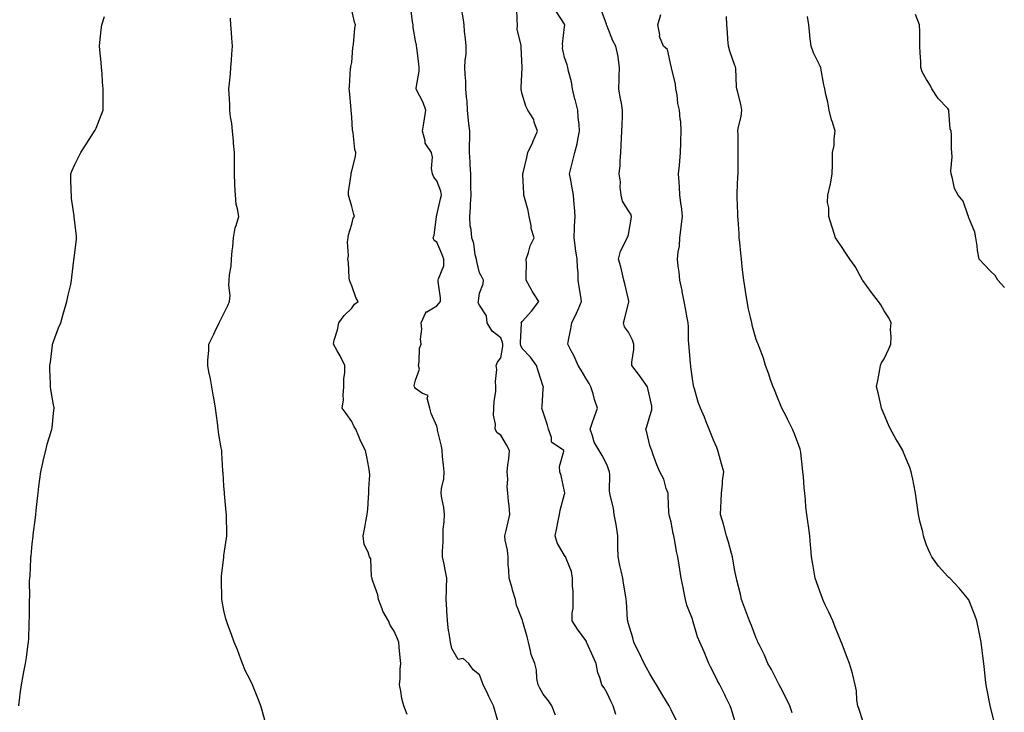
# Model space of a CAD drawing. Units: inches. Extents: x 1037123 to 1039763, y 7369178 to 7371818.
# Drawn here: x 1038862 to 1039325, y 7369439 to 7369764 of the extents above; entities that cross this region are included whole.
import ezdxf

# ---------------------------------------------------------------- set-up
doc = ezdxf.new("R2010")
doc.units = ezdxf.units.IN
doc.header["$MEASUREMENT"] = 0
doc.layers.add('Contour_10377369', color=7, linetype='Continuous', true_color=0x7d3efa)

msp = doc.modelspace()

# ---------------------------------------------------------------- linework, layer by layer
at = {"layer": 'Contour_10377369'}
for points in [[(1039087.29, 7369432.68, 3222), (1039085.51, 7369439.37, 3222), (1039084.63, 7369441.92, 3222), (1039082.44, 7369446.32, 3222), (1039081.45, 7369448.51, 3222), (1039079.87, 7369451.92, 3222), (1039079.34, 7369453.21, 3222), (1039078.05, 7369456.61, 3222), (1039075.08, 7369458.95, 3222), (1039073.01, 7369461.92, 3222), (1039070.41, 7369464.28, 3222), (1039068.05, 7369463.75, 3222), (1039065.04, 7369468.91, 3222), (1039064.46, 7369471.92, 3222), (1039063.83, 7369476.14, 3222), (1039063.56, 7369477.42, 3222), (1039062.99, 7369481.92, 3222), (1039062.74, 7369486.61, 3222), (1039062.66, 7369487.31, 3222), (1039062.39, 7369491.92, 3222), (1039062.54, 7369496.42, 3222), (1039062.6, 7369497.36, 3222), (1039062.76, 7369501.92, 3222), (1039062, 7369505.86, 3222), (1039061.45, 7369508.52, 3222), (1039060.78, 7369511.92, 3222), (1039060.78, 7369514.66, 3222), (1039060.94, 7369519.04, 3222), (1039060.94, 7369521.92, 3222), (1039061.08, 7369524.94, 3222), (1039061.51, 7369528.47, 3222), (1039061.62, 7369531.92, 3222), (1039061.27, 7369535.15, 3222), (1039060.35, 7369539.62, 3222), (1039060.06, 7369541.92, 3222), (1039060.26, 7369544.13, 3222), (1039061.29, 7369548.68, 3222), (1039061.51, 7369551.92, 3222), (1039061.23, 7369555.11, 3222), (1039060.76, 7369559.21, 3222), (1039060.51, 7369561.92, 3222), (1039060.18, 7369564.04, 3222), (1039058.4, 7369571.56, 3222), (1039058.34, 7369571.92, 3222), (1039058.34, 7369572.21, 3222), (1039058.05, 7369573.37, 3222), (1039055.41, 7369579.28, 3222), (1039054.73, 7369581.92, 3222), (1039053.48, 7369586.49, 3222), (1039053.91, 7369587.78, 3222), (1039051.25, 7369588.72, 3222), (1039048.05, 7369591.15, 3222), (1039047.64, 7369591.51, 3222), (1039047.5, 7369591.92, 3222), (1039047.44, 7369592.53, 3222), (1039048.05, 7369595.02, 3222), (1039049.85, 7369600.13, 3222), (1039049.38, 7369601.92, 3222), (1039049.79, 7369603.67, 3222), (1039049.87, 7369610.11, 3222), (1039050.65, 7369611.92, 3222), (1039050.32, 7369614.19, 3222), (1039051.02, 7369618.95, 3222), (1039050.76, 7369621.92, 3222), (1039052.89, 7369626.76, 3222), (1039052.87, 7369627.1, 3222), (1039053.28, 7369627.15, 3222), (1039058.05, 7369629.91, 3222), (1039058.97, 7369630.99, 3222), (1039059.71, 7369631.92, 3222), (1039059.81, 7369633.69, 3222), (1039058.66, 7369641.31, 3222), (1039058.71, 7369641.92, 3222), (1039058.75, 7369642.63, 3222), (1039061.31, 7369648.66, 3222), (1039061.39, 7369651.92, 3222), (1039060.43, 7369654.29, 3222), (1039058.05, 7369659.78, 3222), (1039056.74, 7369660.62, 3222), (1039056.25, 7369661.92, 3222), (1039056.8, 7369663.16, 3222), (1039057.82, 7369671.69, 3222), (1039057.89, 7369671.92, 3222), (1039057.87, 7369672.11, 3222), (1039058.05, 7369672.59, 3222), (1039059.83, 7369680.15, 3222), (1039060.22, 7369681.92, 3222), (1039059.89, 7369683.76, 3222), (1039058.05, 7369688.67, 3222), (1039056.57, 7369690.43, 3222), (1039055.94, 7369691.92, 3222), (1039055.59, 7369694.38, 3222), (1039055.96, 7369699.83, 3222), (1039055.47, 7369701.92, 3222), (1039052.56, 7369706.43, 3222), (1039052.54, 7369707.42, 3222), (1039051.25, 7369711.92, 3222), (1039051.88, 7369715.74, 3222), (1039052.21, 7369717.76, 3222), (1039052.87, 7369721.92, 3222), (1039051.55, 7369725.43, 3222), (1039048.5, 7369731.47, 3222), (1039048.3, 7369731.92, 3222), (1039048.3, 7369732.16, 3222), (1039049.79, 7369740.18, 3222), (1039049.79, 7369741.92, 3222), (1039049.53, 7369743.41, 3222), (1039048.66, 7369751.32, 3222), (1039048.56, 7369751.92, 3222), (1039048.48, 7369752.34, 3222), (1039048.05, 7369754.37, 3222), (1039046.9, 7369760.77, 3222), (1039046.86, 7369761.92, 3222), (1039046.62, 7369763.34, 3222), (1039045.88, 7369769.74, 3222)], [(1039113.77, 7369437.65, 3221), (1039112, 7369441.92, 3221), (1039110.41, 7369444.28, 3221), (1039108.05, 7369447.53, 3221), (1039106.43, 7369450.31, 3221), (1039105.63, 7369451.92, 3221), (1039105.08, 7369454.89, 3221), (1039104.91, 7369458.77, 3221), (1039104.07, 7369461.92, 3221), (1039102.29, 7369466.16, 3221), (1039102.09, 7369467.87, 3221), (1039101.02, 7369471.92, 3221), (1039100.51, 7369474.37, 3221), (1039098.46, 7369481.51, 3221), (1039098.3, 7369482.16, 3221), (1039098.05, 7369482.6, 3221), (1039095.47, 7369489.34, 3221), (1039094.96, 7369491.92, 3221), (1039093.64, 7369496.34, 3221), (1039093.36, 7369497.23, 3221), (1039091.96, 7369501.92, 3221), (1039091.88, 7369505.75, 3221), (1039091.59, 7369508.38, 3221), (1039091.51, 7369511.92, 3221), (1039091.25, 7369515.12, 3221), (1039090.18, 7369519.8, 3221), (1039089.94, 7369521.92, 3221), (1039090.55, 7369524.41, 3221), (1039091.51, 7369528.46, 3221), (1039092.35, 7369531.92, 3221), (1039092.05, 7369535.92, 3221), (1039091.76, 7369538.21, 3221), (1039091.45, 7369541.92, 3221), (1039091.04, 7369544.92, 3221), (1039091.41, 7369548.55, 3221), (1039091.12, 7369551.92, 3221), (1039091.37, 7369555.24, 3221), (1039091.88, 7369558.1, 3221), (1039092.09, 7369561.92, 3221), (1039090.76, 7369564.63, 3221), (1039088.05, 7369569.14, 3221), (1039086.41, 7369570.29, 3221), (1039085.43, 7369571.92, 3221), (1039085.63, 7369574.33, 3221), (1039084.71, 7369578.59, 3221), (1039084.87, 7369581.92, 3221), (1039084.91, 7369585.07, 3221), (1039085.78, 7369589.66, 3221), (1039085.82, 7369591.92, 3221), (1039085.57, 7369594.39, 3221), (1039086.17, 7369600.05, 3221), (1039085.9, 7369601.92, 3221), (1039086.51, 7369603.46, 3221), (1039088.05, 7369605.47, 3221), (1039089.1, 7369610.86, 3221), (1039089.03, 7369611.92, 3221), (1039088.91, 7369612.77, 3221), (1039088.05, 7369614.86, 3221), (1039084.09, 7369617.95, 3221), (1039081.7, 7369621.92, 3221), (1039081.31, 7369625.18, 3221), (1039078.05, 7369630.26, 3221), (1039077.5, 7369631.37, 3221), (1039077.56, 7369631.92, 3221), (1039077.62, 7369632.34, 3221), (1039078.05, 7369635.81, 3221), (1039079.77, 7369640.21, 3221), (1039079.94, 7369641.92, 3221), (1039079.34, 7369643.21, 3221), (1039078.05, 7369645.38, 3221), (1039076.88, 7369650.76, 3221), (1039076.6, 7369651.92, 3221), (1039076.12, 7369653.85, 3221), (1039075.35, 7369659.21, 3221), (1039074.42, 7369661.92, 3221), (1039074.22, 7369665.75, 3221), (1039073.69, 7369667.57, 3221), (1039073.56, 7369671.92, 3221), (1039073.85, 7369676.12, 3221), (1039073.83, 7369677.71, 3221), (1039074.09, 7369681.92, 3221), (1039074.05, 7369685.92, 3221), (1039074.07, 7369687.94, 3221), (1039074.03, 7369691.92, 3221), (1039073.73, 7369696.23, 3221), (1039073.66, 7369697.52, 3221), (1039073.36, 7369701.92, 3221), (1039073.38, 7369706.59, 3221), (1039073.5, 7369707.38, 3221), (1039073.54, 7369711.92, 3221), (1039072.93, 7369716.81, 3221), (1039072.95, 7369717.02, 3221), (1039072.5, 7369721.92, 3221), (1039072.21, 7369726.07, 3221), (1039072, 7369727.98, 3221), (1039071.68, 7369731.92, 3221), (1039071.6, 7369735.47, 3221), (1039071.29, 7369738.68, 3221), (1039071.21, 7369741.92, 3221), (1039071.27, 7369745.15, 3221), (1039071.76, 7369748.21, 3221), (1039071.82, 7369751.92, 3221), (1039071.57, 7369755.44, 3221), (1039071.1, 7369758.87, 3221), (1039070.86, 7369761.92, 3221), (1039070.49, 7369764.36, 3221), (1039069.48, 7369770.5, 3221)], [(1038861.68, 7369441.92, 3225), (1038862.19, 7369446.07, 3225), (1038862.41, 7369447.56, 3225), (1038862.93, 7369451.92, 3225), (1038863.77, 7369456.2, 3225), (1038864.14, 7369458.01, 3225), (1038864.94, 7369461.92, 3225), (1038865.35, 7369464.62, 3225), (1038865.98, 7369469.84, 3225), (1038866.27, 7369471.92, 3225), (1038866.43, 7369473.54, 3225), (1038866.55, 7369480.42, 3225), (1038866.66, 7369481.92, 3225), (1038866.72, 7369483.24, 3225), (1038866.7, 7369490.57, 3225), (1038866.78, 7369491.92, 3225), (1038866.86, 7369493.12, 3225), (1038866.8, 7369500.67, 3225), (1038866.88, 7369501.92, 3225), (1038866.98, 7369503, 3225), (1038867.39, 7369511.26, 3225), (1038867.44, 7369511.92, 3225), (1038867.5, 7369512.46, 3225), (1038868.05, 7369518.17, 3225), (1038868.4, 7369521.57, 3225), (1038868.42, 7369521.92, 3225), (1038868.48, 7369522.35, 3225), (1038869.5, 7369530.47, 3225), (1038869.69, 7369531.92, 3225), (1038869.91, 7369533.78, 3225), (1038870.49, 7369539.48, 3225), (1038870.76, 7369541.92, 3225), (1038871.17, 7369545.05, 3225), (1038871.53, 7369548.44, 3225), (1038872.05, 7369551.92, 3225), (1038873.13, 7369556.83, 3225), (1038873.21, 7369557.08, 3225), (1038874.38, 7369561.92, 3225), (1038875.1, 7369564.86, 3225), (1038876.96, 7369570.84, 3225), (1038877.25, 7369571.92, 3225), (1038877.33, 7369572.65, 3225), (1038878.05, 7369579.42, 3225), (1038878.26, 7369581.7, 3225), (1038878.3, 7369581.92, 3225), (1038878.26, 7369582.13, 3225), (1038878.05, 7369583.42, 3225), (1038876.8, 7369590.67, 3225), (1038876.68, 7369591.92, 3225), (1038876.68, 7369593.29, 3225), (1038876.29, 7369600.16, 3225), (1038876.31, 7369601.92, 3225), (1038876.57, 7369603.4, 3225), (1038877.54, 7369611.42, 3225), (1038877.62, 7369611.92, 3225), (1038877.74, 7369612.23, 3225), (1038878.05, 7369613.21, 3225), (1038880.43, 7369619.54, 3225), (1038881.41, 7369621.92, 3225), (1038882.74, 7369626.6, 3225), (1038882.87, 7369627.1, 3225), (1038884.26, 7369631.92, 3225), (1038884.96, 7369635.01, 3225), (1038886.08, 7369639.94, 3225), (1038886.51, 7369641.92, 3225), (1038886.64, 7369643.32, 3225), (1038887.52, 7369651.4, 3225), (1038887.58, 7369651.92, 3225), (1038887.66, 7369652.32, 3225), (1038888.05, 7369655, 3225), (1038888.79, 7369661.17, 3225), (1038888.85, 7369661.92, 3225), (1038888.75, 7369662.63, 3225), (1038888.05, 7369669.22, 3225), (1038887.74, 7369671.62, 3225), (1038887.72, 7369671.92, 3225), (1038887.7, 7369672.28, 3225), (1038886.53, 7369680.4, 3225), (1038886.41, 7369681.92, 3225), (1038886.37, 7369683.61, 3225), (1038886.23, 7369690.1, 3225), (1038886.17, 7369691.92, 3225), (1038886.7, 7369693.27, 3225), (1038888.05, 7369696.27, 3225), (1038889.89, 7369700.08, 3225), (1038890.84, 7369701.92, 3225), (1038893.64, 7369706.34, 3225), (1038895.9, 7369709.78, 3225), (1038897.31, 7369711.92, 3225), (1038897.54, 7369712.42, 3225), (1038898.05, 7369713.33, 3225), (1038900.43, 7369719.53, 3225), (1038901.27, 7369721.92, 3225), (1038901.33, 7369725.2, 3225), (1038901.37, 7369728.6, 3225), (1038901.41, 7369731.92, 3225), (1038901.08, 7369734.95, 3225), (1038900.82, 7369739.15, 3225), (1038900.53, 7369741.92, 3225), (1038900.37, 7369744.24, 3225), (1038899.73, 7369750.24, 3225), (1038899.59, 7369751.92, 3225), (1038899.83, 7369753.7, 3225), (1038900.39, 7369759.57, 3225), (1038900.71, 7369761.92, 3225), (1038901.96, 7369765.83, 3225)], [(1039044.1, 7369437.97, 3223), (1039042.54, 7369441.92, 3223), (1039041.62, 7369445.48, 3223), (1039041.14, 7369448.84, 3223), (1039040.47, 7369451.92, 3223), (1039040.76, 7369454.64, 3223), (1039040.78, 7369459.19, 3223), (1039041.16, 7369461.92, 3223), (1039040.86, 7369464.73, 3223), (1039040.39, 7369469.57, 3223), (1039040.16, 7369471.92, 3223), (1039039.57, 7369473.44, 3223), (1039038.05, 7369477.05, 3223), (1039036.08, 7369479.96, 3223), (1039035.32, 7369481.92, 3223), (1039032.66, 7369486.53, 3223), (1039032.37, 7369487.61, 3223), (1039030.67, 7369491.92, 3223), (1039030.34, 7369494.21, 3223), (1039028.05, 7369500.62, 3223), (1039027.7, 7369501.57, 3223), (1039027.6, 7369501.92, 3223), (1039027.41, 7369502.57, 3223), (1039027.11, 7369510.99, 3223), (1039026.37, 7369511.92, 3223), (1039025.84, 7369514.12, 3223), (1039023.91, 7369517.77, 3223), (1039023.48, 7369521.92, 3223), (1039024.22, 7369525.74, 3223), (1039024.73, 7369528.59, 3223), (1039025.35, 7369531.92, 3223), (1039025.59, 7369534.38, 3223), (1039025.94, 7369539.81, 3223), (1039026.14, 7369541.92, 3223), (1039026.04, 7369543.93, 3223), (1039026.59, 7369550.45, 3223), (1039026.49, 7369551.92, 3223), (1039026.08, 7369553.9, 3223), (1039025.18, 7369559.05, 3223), (1039024.51, 7369561.92, 3223), (1039022.29, 7369566.15, 3223), (1039021.43, 7369568.53, 3223), (1039020, 7369571.92, 3223), (1039019.28, 7369573.15, 3223), (1039018.05, 7369575.57, 3223), (1039015.51, 7369579.39, 3223), (1039013.66, 7369581.92, 3223), (1039014.18, 7369585.79, 3223), (1039014.05, 7369587.91, 3223), (1039014.4, 7369591.92, 3223), (1039014.4, 7369595.57, 3223), (1039014.81, 7369598.68, 3223), (1039014.79, 7369601.92, 3223), (1039012.6, 7369606.47, 3223), (1039011.23, 7369608.74, 3223), (1039009.44, 7369611.92, 3223), (1039009.87, 7369613.73, 3223), (1039011.35, 7369618.62, 3223), (1039012.03, 7369621.92, 3223), (1039014.57, 7369625.4, 3223), (1039018.05, 7369628.87, 3223), (1039019.32, 7369630.65, 3223), (1039021.08, 7369631.92, 3223), (1039019.96, 7369633.84, 3223), (1039018.05, 7369639.31, 3223), (1039017.27, 7369641.15, 3223), (1039017.09, 7369641.92, 3223), (1039016.94, 7369643.03, 3223), (1039016.49, 7369650.36, 3223), (1039016.23, 7369651.92, 3223), (1039016.49, 7369653.49, 3223), (1039016.12, 7369659.99, 3223), (1039016.33, 7369661.92, 3223), (1039016.62, 7369663.35, 3223), (1039018.05, 7369668.27, 3223), (1039018.81, 7369671.16, 3223), (1039019.44, 7369671.92, 3223), (1039019.03, 7369672.91, 3223), (1039018.05, 7369676.64, 3223), (1039016.94, 7369680.8, 3223), (1039016.49, 7369681.92, 3223), (1039016.51, 7369683.47, 3223), (1039017.74, 7369691.61, 3223), (1039017.74, 7369691.92, 3223), (1039017.78, 7369692.19, 3223), (1039018.05, 7369693.28, 3223), (1039019.87, 7369700.11, 3223), (1039020.02, 7369701.92, 3223), (1039019.5, 7369703.37, 3223), (1039018.75, 7369711.21, 3223), (1039018.58, 7369711.92, 3223), (1039018.46, 7369712.32, 3223), (1039018.05, 7369718.71, 3223), (1039017.8, 7369721.66, 3223), (1039017.82, 7369721.92, 3223), (1039017.78, 7369722.19, 3223), (1039017.07, 7369730.95, 3223), (1039016.88, 7369731.92, 3223), (1039017.03, 7369732.94, 3223), (1039017.5, 7369741.38, 3223), (1039017.58, 7369741.92, 3223), (1039017.62, 7369742.34, 3223), (1039018.05, 7369744.25, 3223), (1039018.66, 7369751.32, 3223), (1039018.69, 7369751.92, 3223), (1039018.83, 7369752.71, 3223), (1039019.55, 7369760.41, 3223), (1039019.87, 7369761.92, 3223), (1039019.42, 7369763.28, 3223), (1039018.05, 7369768.78, 3223)], [(1039142.07, 7369437.9, 3220), (1039140.84, 7369441.92, 3220), (1039139.98, 7369443.86, 3220), (1039138.05, 7369448.01, 3220), (1039136.57, 7369450.43, 3220), (1039135.59, 7369451.92, 3220), (1039134.65, 7369455.32, 3220), (1039133.66, 7369457.52, 3220), (1039132.91, 7369461.92, 3220), (1039131.37, 7369465.25, 3220), (1039128.69, 7369471.27, 3220), (1039128.4, 7369471.92, 3220), (1039128.32, 7369472.19, 3220), (1039128.05, 7369472.66, 3220), (1039124.14, 7369478.02, 3220), (1039121.66, 7369481.92, 3220), (1039121.64, 7369485.52, 3220), (1039122.01, 7369487.95, 3220), (1039122.01, 7369495.88, 3220), (1039121.8, 7369498.16, 3220), (1039121.8, 7369501.92, 3220), (1039121.23, 7369505.1, 3220), (1039118.75, 7369511.22, 3220), (1039118.56, 7369511.92, 3220), (1039118.32, 7369512.19, 3220), (1039118.05, 7369512.61, 3220), (1039114.63, 7369518.51, 3220), (1039113.69, 7369521.92, 3220), (1039114.36, 7369525.61, 3220), (1039115.06, 7369528.94, 3220), (1039115.65, 7369531.92, 3220), (1039116.02, 7369533.94, 3220), (1039118.05, 7369541.44, 3220), (1039118.15, 7369541.82, 3220), (1039118.17, 7369541.92, 3220), (1039118.15, 7369542.02, 3220), (1039118.05, 7369542.63, 3220), (1039116.41, 7369550.28, 3220), (1039115.84, 7369551.92, 3220), (1039115.59, 7369554.39, 3220), (1039117.76, 7369561.62, 3220), (1039117.66, 7369561.92, 3220), (1039111.96, 7369565.84, 3220), (1039111.9, 7369568.07, 3220), (1039110.41, 7369571.92, 3220), (1039109.94, 7369573.82, 3220), (1039108.05, 7369580.01, 3220), (1039107.48, 7369581.36, 3220), (1039107.42, 7369581.92, 3220), (1039107.48, 7369582.49, 3220), (1039108.05, 7369591.12, 3220), (1039108.11, 7369591.87, 3220), (1039108.11, 7369591.92, 3220), (1039108.09, 7369591.96, 3220), (1039108.05, 7369592.07, 3220), (1039105.57, 7369599.44, 3220), (1039104.77, 7369601.92, 3220), (1039101.96, 7369605.84, 3220), (1039098.05, 7369609.84, 3220), (1039097.44, 7369611.32, 3220), (1039097.41, 7369611.92, 3220), (1039097.29, 7369612.68, 3220), (1039097.78, 7369621.65, 3220), (1039097.72, 7369621.92, 3220), (1039097.8, 7369622.17, 3220), (1039098.05, 7369622.56, 3220), (1039102.5, 7369627.47, 3220), (1039105.88, 7369631.92, 3220), (1039102.89, 7369636.77, 3220), (1039102.5, 7369637.46, 3220), (1039099.94, 7369641.92, 3220), (1039099.92, 7369643.8, 3220), (1039100.1, 7369649.88, 3220), (1039100.06, 7369651.92, 3220), (1039101.14, 7369655, 3220), (1039101.84, 7369658.13, 3220), (1039103.69, 7369661.92, 3220), (1039102.42, 7369666.3, 3220), (1039102.29, 7369667.68, 3220), (1039101.37, 7369671.92, 3220), (1039100.88, 7369674.74, 3220), (1039099.2, 7369680.77, 3220), (1039098.97, 7369681.92, 3220), (1039098.89, 7369682.76, 3220), (1039098.44, 7369691.52, 3220), (1039098.42, 7369691.92, 3220), (1039098.52, 7369692.39, 3220), (1039100.32, 7369699.66, 3220), (1039100.82, 7369701.92, 3220), (1039103.11, 7369706.86, 3220), (1039103.19, 7369707.06, 3220), (1039105.3, 7369711.92, 3220), (1039103.75, 7369716.21, 3220), (1039103.54, 7369717.4, 3220), (1039100.82, 7369721.92, 3220), (1039099.89, 7369723.75, 3220), (1039098.05, 7369729.45, 3220), (1039097.7, 7369731.56, 3220), (1039097.66, 7369731.92, 3220), (1039097.68, 7369732.3, 3220), (1039098.05, 7369741.92, 3220), (1039097.68, 7369751.54, 3220), (1039097.58, 7369751.92, 3220), (1039097.62, 7369752.36, 3220), (1039095.84, 7369759.72, 3220), (1039095.94, 7369761.92, 3220), (1039095.84, 7369764.12, 3220), (1039095.59, 7369769.46, 3220)], [(1039170.8, 7369434.68, 3219), (1039168.05, 7369440.18, 3219), (1039167.46, 7369441.34, 3219), (1039167.21, 7369441.92, 3219), (1039165.92, 7369444.06, 3219), (1039163.75, 7369447.63, 3219), (1039161.17, 7369451.92, 3219), (1039160.02, 7369453.89, 3219), (1039158.05, 7369457.02, 3219), (1039156.33, 7369460.2, 3219), (1039155.35, 7369461.92, 3219), (1039152.99, 7369466.86, 3219), (1039152.89, 7369467.09, 3219), (1039150.51, 7369471.92, 3219), (1039150.08, 7369473.94, 3219), (1039148.05, 7369480.52, 3219), (1039147.76, 7369481.63, 3219), (1039147.7, 7369481.92, 3219), (1039147.66, 7369482.32, 3219), (1039147.11, 7369490.99, 3219), (1039147, 7369491.92, 3219), (1039146.78, 7369493.2, 3219), (1039145.76, 7369499.64, 3219), (1039145.35, 7369501.92, 3219), (1039144.57, 7369505.39, 3219), (1039144.05, 7369507.91, 3219), (1039143.13, 7369511.92, 3219), (1039143.11, 7369516.85, 3219), (1039143.11, 7369516.97, 3219), (1039143.09, 7369521.92, 3219), (1039142.39, 7369526.25, 3219), (1039142.07, 7369527.9, 3219), (1039141.39, 7369531.92, 3219), (1039140.96, 7369534.83, 3219), (1039139.59, 7369540.37, 3219), (1039139.34, 7369541.92, 3219), (1039139.2, 7369543.08, 3219), (1039139.24, 7369550.74, 3219), (1039139.12, 7369551.92, 3219), (1039138.87, 7369552.74, 3219), (1039138.05, 7369555.05, 3219), (1039135.73, 7369559.6, 3219), (1039134.28, 7369561.92, 3219), (1039131.92, 7369565.8, 3219), (1039131.19, 7369568.77, 3219), (1039130, 7369571.92, 3219), (1039131, 7369574.87, 3219), (1039132.03, 7369577.94, 3219), (1039133.42, 7369581.92, 3219), (1039132.11, 7369585.98, 3219), (1039131.43, 7369588.54, 3219), (1039130.43, 7369591.92, 3219), (1039129.59, 7369593.46, 3219), (1039128.05, 7369595.94, 3219), (1039125.82, 7369599.69, 3219), (1039124.4, 7369601.92, 3219), (1039122.46, 7369606.34, 3219), (1039121.16, 7369608.8, 3219), (1039119.61, 7369611.92, 3219), (1039119.94, 7369613.81, 3219), (1039120.9, 7369619.07, 3219), (1039121.39, 7369621.92, 3219), (1039123.56, 7369626.41, 3219), (1039124.36, 7369628.22, 3219), (1039126.04, 7369631.92, 3219), (1039125.67, 7369634.31, 3219), (1039124.96, 7369638.83, 3219), (1039124.48, 7369641.92, 3219), (1039124.36, 7369645.62, 3219), (1039124.07, 7369647.94, 3219), (1039123.95, 7369651.92, 3219), (1039123.23, 7369656.73, 3219), (1039123.17, 7369657.05, 3219), (1039122.52, 7369661.92, 3219), (1039122.74, 7369666.6, 3219), (1039122.62, 7369667.35, 3219), (1039122.93, 7369671.92, 3219), (1039122.62, 7369676.48, 3219), (1039122.54, 7369677.43, 3219), (1039122.23, 7369681.92, 3219), (1039121.53, 7369685.39, 3219), (1039120.94, 7369689.03, 3219), (1039120.39, 7369691.92, 3219), (1039121.16, 7369695.03, 3219), (1039121.84, 7369698.14, 3219), (1039122.85, 7369701.92, 3219), (1039123.99, 7369705.99, 3219), (1039124.26, 7369708.14, 3219), (1039125.1, 7369711.92, 3219), (1039124.85, 7369715.13, 3219), (1039124.48, 7369718.35, 3219), (1039124.2, 7369721.92, 3219), (1039122.93, 7369726.8, 3219), (1039122.87, 7369727.1, 3219), (1039121.68, 7369731.92, 3219), (1039121.25, 7369735.12, 3219), (1039119.87, 7369740.11, 3219), (1039119.55, 7369741.92, 3219), (1039119.24, 7369743.11, 3219), (1039118.05, 7369746.62, 3219), (1039117.09, 7369750.97, 3219), (1039117.25, 7369751.92, 3219), (1039117.01, 7369752.95, 3219), (1039118.05, 7369760.97, 3219), (1039118.19, 7369761.79, 3219), (1039118.17, 7369761.92, 3219), (1039118.15, 7369762.02, 3219), (1039118.05, 7369762.22, 3219), (1039114.22, 7369768.09, 3219)], [(1039198.05, 7369435, 3218), (1039196.41, 7369440.27, 3218), (1039195.84, 7369441.92, 3218), (1039193.66, 7369446.31, 3218), (1039193.26, 7369447.13, 3218), (1039190.88, 7369451.92, 3218), (1039189.92, 7369453.8, 3218), (1039188.05, 7369457.58, 3218), (1039186.53, 7369460.39, 3218), (1039185.8, 7369461.92, 3218), (1039184.16, 7369465.8, 3218), (1039183.52, 7369467.39, 3218), (1039181.57, 7369471.92, 3218), (1039180.53, 7369474.39, 3218), (1039178.48, 7369481.48, 3218), (1039178.34, 7369481.92, 3218), (1039178.26, 7369482.13, 3218), (1039178.05, 7369482.72, 3218), (1039175.45, 7369489.33, 3218), (1039174.85, 7369491.92, 3218), (1039174.05, 7369495.92, 3218), (1039173.71, 7369497.58, 3218), (1039172.84, 7369501.92, 3218), (1039172.19, 7369506.06, 3218), (1039171.86, 7369508.11, 3218), (1039171.27, 7369511.92, 3218), (1039170.67, 7369514.53, 3218), (1039169.65, 7369520.32, 3218), (1039169.32, 7369521.92, 3218), (1039169.1, 7369522.97, 3218), (1039168.05, 7369528.36, 3218), (1039167.27, 7369531.14, 3218), (1039167.13, 7369531.92, 3218), (1039167.07, 7369532.9, 3218), (1039166.76, 7369540.62, 3218), (1039166.66, 7369541.92, 3218), (1039165.78, 7369544.18, 3218), (1039164.59, 7369548.46, 3218), (1039162.72, 7369551.92, 3218), (1039161.33, 7369555.2, 3218), (1039159.53, 7369560.43, 3218), (1039158.97, 7369561.92, 3218), (1039158.67, 7369562.55, 3218), (1039158.05, 7369564.38, 3218), (1039156.59, 7369570.46, 3218), (1039156.23, 7369571.92, 3218), (1039156.7, 7369573.26, 3218), (1039158.05, 7369578.07, 3218), (1039158.95, 7369581.02, 3218), (1039159.01, 7369581.92, 3218), (1039158.95, 7369582.82, 3218), (1039158.05, 7369587, 3218), (1039157.19, 7369591.06, 3218), (1039156.96, 7369591.92, 3218), (1039154.28, 7369595.68, 3218), (1039153.26, 7369597.14, 3218), (1039149.59, 7369601.92, 3218), (1039149.61, 7369603.48, 3218), (1039150.49, 7369609.48, 3218), (1039150.51, 7369611.92, 3218), (1039149.96, 7369613.84, 3218), (1039148.05, 7369617.54, 3218), (1039146.17, 7369620.05, 3218), (1039145.67, 7369621.92, 3218), (1039146.25, 7369623.72, 3218), (1039148.05, 7369630.97, 3218), (1039148.25, 7369631.72, 3218), (1039148.26, 7369631.92, 3218), (1039148.25, 7369632.11, 3218), (1039148.05, 7369632.91, 3218), (1039146.35, 7369640.23, 3218), (1039145.9, 7369641.92, 3218), (1039145.16, 7369644.8, 3218), (1039144.38, 7369648.25, 3218), (1039143.36, 7369651.92, 3218), (1039144.28, 7369655.69, 3218), (1039147.15, 7369661.02, 3218), (1039147.5, 7369661.92, 3218), (1039147.68, 7369662.29, 3218), (1039148.05, 7369663.51, 3218), (1039149.28, 7369670.68, 3218), (1039149.48, 7369671.92, 3218), (1039149.1, 7369672.97, 3218), (1039148.05, 7369674.56, 3218), (1039145.3, 7369679.16, 3218), (1039144.65, 7369681.92, 3218), (1039144.2, 7369685.76, 3218), (1039144.28, 7369688.14, 3218), (1039143.67, 7369691.92, 3218), (1039144.1, 7369695.86, 3218), (1039144.14, 7369698.01, 3218), (1039144.51, 7369701.92, 3218), (1039144.59, 7369705.37, 3218), (1039144.77, 7369708.65, 3218), (1039144.87, 7369711.92, 3218), (1039145.02, 7369714.95, 3218), (1039145.16, 7369719.03, 3218), (1039145.3, 7369721.92, 3218), (1039144.75, 7369725.22, 3218), (1039144.09, 7369727.96, 3218), (1039143.54, 7369731.92, 3218), (1039143.67, 7369736.3, 3218), (1039143.71, 7369737.59, 3218), (1039143.85, 7369741.92, 3218), (1039143.15, 7369746.83, 3218), (1039143.15, 7369747.01, 3218), (1039142.07, 7369751.92, 3218), (1039140.63, 7369754.49, 3218), (1039138.05, 7369761.26, 3218), (1039137.85, 7369761.72, 3218), (1039137.76, 7369761.92, 3218), (1039137.66, 7369762.32, 3218), (1039135.14, 7369769.02, 3218)], [(1039224.85, 7369438.71, 3217), (1039223.87, 7369441.92, 3217), (1039222, 7369445.87, 3217), (1039219.59, 7369450.38, 3217), (1039218.79, 7369451.92, 3217), (1039218.56, 7369452.43, 3217), (1039218.05, 7369453.37, 3217), (1039215.18, 7369459.04, 3217), (1039213.48, 7369461.92, 3217), (1039211.86, 7369465.72, 3217), (1039209.53, 7369470.43, 3217), (1039208.85, 7369471.92, 3217), (1039208.62, 7369472.48, 3217), (1039208.05, 7369473.71, 3217), (1039205.78, 7369479.66, 3217), (1039204.81, 7369481.92, 3217), (1039203.05, 7369486.92, 3217), (1039201.19, 7369491.92, 3217), (1039200.61, 7369494.47, 3217), (1039198.99, 7369500.98, 3217), (1039198.77, 7369501.92, 3217), (1039198.66, 7369502.52, 3217), (1039198.05, 7369505.44, 3217), (1039197.07, 7369510.93, 3217), (1039196.86, 7369511.92, 3217), (1039196.39, 7369513.57, 3217), (1039195, 7369518.88, 3217), (1039194.12, 7369521.92, 3217), (1039192.82, 7369526.69, 3217), (1039192.6, 7369527.36, 3217), (1039191.29, 7369531.92, 3217), (1039191.37, 7369535.24, 3217), (1039191.62, 7369538.35, 3217), (1039191.7, 7369541.92, 3217), (1039192.21, 7369546.08, 3217), (1039192.27, 7369547.7, 3217), (1039192.87, 7369551.92, 3217), (1039191.78, 7369555.64, 3217), (1039190.86, 7369559.1, 3217), (1039190.08, 7369561.92, 3217), (1039189.55, 7369563.42, 3217), (1039188.05, 7369566.77, 3217), (1039186.59, 7369570.45, 3217), (1039185.94, 7369571.92, 3217), (1039184.5, 7369575.46, 3217), (1039183.69, 7369577.56, 3217), (1039181.8, 7369581.92, 3217), (1039180.76, 7369584.64, 3217), (1039179.1, 7369590.86, 3217), (1039178.77, 7369591.92, 3217), (1039178.62, 7369592.48, 3217), (1039178.05, 7369595.61, 3217), (1039177.39, 7369601.26, 3217), (1039177.31, 7369601.92, 3217), (1039177.17, 7369602.79, 3217), (1039176.6, 7369610.47, 3217), (1039176.35, 7369611.92, 3217), (1039176.23, 7369613.74, 3217), (1039176.25, 7369620.12, 3217), (1039176.12, 7369621.92, 3217), (1039175.67, 7369624.31, 3217), (1039174.85, 7369628.72, 3217), (1039174.24, 7369631.92, 3217), (1039173.26, 7369636.71, 3217), (1039173.19, 7369637.06, 3217), (1039172.21, 7369641.92, 3217), (1039171.92, 7369645.79, 3217), (1039171.41, 7369648.56, 3217), (1039171.1, 7369651.92, 3217), (1039171.41, 7369655.29, 3217), (1039171.94, 7369658.03, 3217), (1039172.23, 7369661.92, 3217), (1039172.8, 7369666.67, 3217), (1039172.85, 7369667.12, 3217), (1039173.44, 7369671.92, 3217), (1039172.89, 7369676.76, 3217), (1039172.84, 7369677.14, 3217), (1039172.23, 7369681.92, 3217), (1039171.94, 7369685.8, 3217), (1039171.86, 7369688.11, 3217), (1039171.59, 7369691.92, 3217), (1039171.94, 7369695.8, 3217), (1039172.11, 7369697.85, 3217), (1039172.48, 7369701.92, 3217), (1039172.64, 7369706.51, 3217), (1039172.7, 7369707.27, 3217), (1039172.84, 7369711.92, 3217), (1039172.6, 7369716.46, 3217), (1039172.31, 7369717.65, 3217), (1039172, 7369721.92, 3217), (1039171.17, 7369725.05, 3217), (1039170.9, 7369729.07, 3217), (1039170.35, 7369731.92, 3217), (1039170.2, 7369734.06, 3217), (1039168.21, 7369741.76, 3217), (1039168.21, 7369741.92, 3217), (1039168.17, 7369742.03, 3217), (1039168.05, 7369742.44, 3217), (1039166.43, 7369750.29, 3217), (1039164.46, 7369751.92, 3217), (1039162.68, 7369756.55, 3217), (1039162.76, 7369757.22, 3217), (1039161.9, 7369761.92, 3217), (1039163.17, 7369766.8, 3217)], [(1039258.05, 7369434.9, 3216), (1039256.39, 7369440.25, 3216), (1039255.76, 7369441.92, 3216), (1039255.34, 7369444.64, 3216), (1039255.18, 7369449.05, 3216), (1039254.55, 7369451.92, 3216), (1039253.4, 7369456.57, 3216), (1039253.28, 7369457.16, 3216), (1039251.88, 7369461.92, 3216), (1039250.76, 7369464.64, 3216), (1039248.05, 7369471.72, 3216), (1039248.01, 7369471.88, 3216), (1039247.99, 7369471.92, 3216), (1039247.95, 7369472.02, 3216), (1039245.14, 7369479.01, 3216), (1039243.95, 7369481.92, 3216), (1039242.11, 7369485.98, 3216), (1039240.49, 7369489.48, 3216), (1039239.36, 7369491.92, 3216), (1039239.03, 7369492.9, 3216), (1039238.05, 7369495.43, 3216), (1039236.35, 7369500.22, 3216), (1039235.71, 7369501.92, 3216), (1039235.24, 7369504.74, 3216), (1039234.67, 7369508.55, 3216), (1039234.07, 7369511.92, 3216), (1039233.67, 7369516.29, 3216), (1039233.6, 7369517.47, 3216), (1039233.19, 7369521.92, 3216), (1039232.62, 7369526.49, 3216), (1039232.46, 7369527.51, 3216), (1039231.88, 7369531.92, 3216), (1039231.41, 7369535.28, 3216), (1039231.23, 7369538.73, 3216), (1039230.86, 7369541.92, 3216), (1039230.59, 7369544.46, 3216), (1039230.22, 7369549.75, 3216), (1039229.98, 7369551.92, 3216), (1039229.79, 7369553.65, 3216), (1039228.97, 7369560.99, 3216), (1039228.87, 7369561.92, 3216), (1039228.67, 7369562.55, 3216), (1039228.05, 7369564.32, 3216), (1039225.98, 7369569.86, 3216), (1039225.12, 7369571.92, 3216), (1039222.78, 7369576.64, 3216), (1039222.21, 7369577.76, 3216), (1039220.12, 7369581.92, 3216), (1039219.5, 7369583.36, 3216), (1039218.05, 7369586.82, 3216), (1039216.62, 7369590.5, 3216), (1039215.94, 7369591.92, 3216), (1039214.79, 7369595.19, 3216), (1039213.91, 7369597.78, 3216), (1039212.33, 7369601.92, 3216), (1039211.49, 7369605.35, 3216), (1039209.38, 7369610.59, 3216), (1039208.97, 7369611.92, 3216), (1039208.69, 7369612.56, 3216), (1039208.05, 7369614.15, 3216), (1039206.35, 7369620.21, 3216), (1039205.92, 7369621.92, 3216), (1039205.35, 7369624.61, 3216), (1039204.48, 7369628.34, 3216), (1039203.77, 7369631.92, 3216), (1039202.99, 7369636.85, 3216), (1039202.97, 7369637.01, 3216), (1039202.21, 7369641.92, 3216), (1039201.76, 7369645.62, 3216), (1039201.49, 7369648.48, 3216), (1039201.08, 7369651.92, 3216), (1039200.8, 7369654.67, 3216), (1039200.3, 7369659.66, 3216), (1039200.08, 7369661.92, 3216), (1039199.96, 7369663.84, 3216), (1039199.48, 7369670.5, 3216), (1039199.38, 7369671.92, 3216), (1039199.38, 7369673.25, 3216), (1039199.1, 7369680.86, 3216), (1039199.1, 7369681.92, 3216), (1039199.16, 7369683.03, 3216), (1039199.4, 7369690.57, 3216), (1039199.48, 7369691.92, 3216), (1039199.53, 7369693.4, 3216), (1039199.51, 7369700.45, 3216), (1039199.57, 7369701.92, 3216), (1039199.53, 7369703.4, 3216), (1039199.5, 7369710.48, 3216), (1039199.44, 7369711.92, 3216), (1039199.61, 7369713.48, 3216), (1039201.02, 7369718.95, 3216), (1039201.25, 7369721.92, 3216), (1039200.8, 7369724.68, 3216), (1039199.2, 7369730.76, 3216), (1039198.99, 7369731.92, 3216), (1039198.85, 7369732.72, 3216), (1039198.4, 7369741.56, 3216), (1039198.36, 7369741.92, 3216), (1039198.28, 7369742.16, 3216), (1039198.05, 7369742.79, 3216), (1039195.67, 7369749.54, 3216), (1039195.02, 7369751.92, 3216), (1039194.77, 7369755.2, 3216), (1039194.57, 7369758.44, 3216), (1039194.28, 7369761.92, 3216), (1039194.14, 7369765.83, 3216)], [(1039320, 7369433.88, 3215), (1039318.05, 7369441.48, 3215), (1039317.95, 7369441.82, 3215), (1039317.93, 7369441.92, 3215), (1039317.89, 7369442.07, 3215), (1039316.27, 7369450.15, 3215), (1039315.98, 7369451.92, 3215), (1039315.76, 7369454.21, 3215), (1039315.18, 7369459.04, 3215), (1039314.91, 7369461.92, 3215), (1039314.44, 7369465.53, 3215), (1039314.1, 7369467.98, 3215), (1039313.64, 7369471.92, 3215), (1039312.76, 7369476.62, 3215), (1039312.58, 7369477.38, 3215), (1039311.7, 7369481.92, 3215), (1039310.76, 7369484.64, 3215), (1039308.05, 7369491.38, 3215), (1039307.87, 7369491.75, 3215), (1039307.78, 7369491.92, 3215), (1039306.43, 7369493.55, 3215), (1039303.38, 7369497.26, 3215), (1039298.97, 7369501.92, 3215), (1039298.5, 7369502.36, 3215), (1039298.05, 7369502.8, 3215), (1039293.67, 7369507.54, 3215), (1039290.57, 7369511.92, 3215), (1039289.65, 7369513.52, 3215), (1039288.05, 7369517.48, 3215), (1039286.9, 7369520.77, 3215), (1039286.6, 7369521.92, 3215), (1039286.21, 7369523.75, 3215), (1039284.94, 7369528.82, 3215), (1039284.32, 7369531.92, 3215), (1039283.67, 7369536.29, 3215), (1039283.5, 7369537.38, 3215), (1039282.85, 7369541.92, 3215), (1039282.07, 7369545.94, 3215), (1039281.55, 7369548.42, 3215), (1039280.84, 7369551.92, 3215), (1039280.14, 7369554.01, 3215), (1039278.05, 7369559.16, 3215), (1039277.23, 7369561.09, 3215), (1039276.82, 7369561.92, 3215), (1039275.1, 7369564.86, 3215), (1039273.58, 7369567.45, 3215), (1039271.14, 7369571.92, 3215), (1039270.2, 7369574.06, 3215), (1039268.05, 7369578.8, 3215), (1039267.19, 7369581.05, 3215), (1039266.88, 7369581.92, 3215), (1039266.53, 7369583.45, 3215), (1039265.24, 7369589.11, 3215), (1039264.55, 7369591.92, 3215), (1039265.12, 7369594.85, 3215), (1039266.08, 7369599.94, 3215), (1039266.45, 7369601.92, 3215), (1039266.88, 7369603.09, 3215), (1039268.05, 7369605.05, 3215), (1039270.3, 7369609.67, 3215), (1039271.21, 7369611.92, 3215), (1039271.43, 7369615.31, 3215), (1039271.14, 7369618.84, 3215), (1039271.43, 7369621.92, 3215), (1039270.35, 7369624.22, 3215), (1039268.05, 7369627.6, 3215), (1039266.49, 7369630.35, 3215), (1039265.43, 7369631.92, 3215), (1039262.25, 7369636.13, 3215), (1039258.05, 7369641.86, 3215), (1039258.03, 7369641.9, 3215), (1039258.01, 7369641.92, 3215), (1039257.97, 7369642, 3215), (1039254.53, 7369648.4, 3215), (1039251.96, 7369651.92, 3215), (1039250.39, 7369654.26, 3215), (1039248.05, 7369657.77, 3215), (1039246.37, 7369660.24, 3215), (1039245.3, 7369661.92, 3215), (1039243.99, 7369665.98, 3215), (1039243.52, 7369667.39, 3215), (1039242.09, 7369671.92, 3215), (1039242.17, 7369676.04, 3215), (1039241.51, 7369678.46, 3215), (1039241.64, 7369681.92, 3215), (1039242.7, 7369686.57, 3215), (1039242.87, 7369687.1, 3215), (1039243.73, 7369691.92, 3215), (1039243.81, 7369696.16, 3215), (1039243.83, 7369697.7, 3215), (1039243.91, 7369701.92, 3215), (1039244.67, 7369705.3, 3215), (1039244.57, 7369708.43, 3215), (1039245.06, 7369711.92, 3215), (1039243.79, 7369716.17, 3215), (1039243.38, 7369717.25, 3215), (1039242.29, 7369721.92, 3215), (1039241.74, 7369725.61, 3215), (1039240.75, 7369729.23, 3215), (1039240.22, 7369731.92, 3215), (1039239.83, 7369733.7, 3215), (1039238.42, 7369741.54, 3215), (1039238.34, 7369741.92, 3215), (1039238.26, 7369742.13, 3215), (1039238.05, 7369742.57, 3215), (1039234.92, 7369748.8, 3215), (1039233.79, 7369751.92, 3215), (1039233.26, 7369756.7, 3215), (1039233.23, 7369757.09, 3215), (1039232.74, 7369761.92, 3215), (1039232.05, 7369765.92, 3215)], [(1039324.65, 7369638.52, 3214), (1039321.49, 7369641.92, 3214), (1039320.28, 7369644.14, 3214), (1039318.05, 7369646.21, 3214), (1039315.28, 7369649.14, 3214), (1039312.78, 7369651.92, 3214), (1039312.03, 7369655.91, 3214), (1039311.8, 7369658.18, 3214), (1039311.19, 7369661.92, 3214), (1039310.63, 7369664.5, 3214), (1039308.05, 7369670.98, 3214), (1039307.78, 7369671.65, 3214), (1039307.68, 7369671.92, 3214), (1039307.37, 7369672.61, 3214), (1039305.26, 7369679.13, 3214), (1039302.91, 7369681.92, 3214), (1039301.23, 7369685.11, 3214), (1039300.28, 7369689.69, 3214), (1039299.51, 7369691.92, 3214), (1039299.44, 7369693.31, 3214), (1039300.04, 7369699.93, 3214), (1039299.96, 7369701.92, 3214), (1039299.81, 7369703.68, 3214), (1039299.69, 7369710.28, 3214), (1039299.55, 7369711.92, 3214), (1039299.14, 7369713.02, 3214), (1039298.54, 7369721.42, 3214), (1039298.42, 7369721.92, 3214), (1039298.32, 7369722.19, 3214), (1039298.05, 7369722.59, 3214), (1039293.48, 7369727.35, 3214), (1039290.57, 7369731.92, 3214), (1039289.73, 7369733.59, 3214), (1039288.05, 7369736.26, 3214), (1039286.04, 7369739.9, 3214), (1039285.32, 7369741.92, 3214), (1039285.28, 7369744.69, 3214), (1039284.98, 7369748.85, 3214), (1039284.94, 7369751.92, 3214), (1039284.83, 7369755.15, 3214), (1039284.92, 7369758.79, 3214), (1039284.79, 7369761.92, 3214), (1039282.89, 7369766.77, 3214)], [(1038978.05, 7369432.47, 3224), (1038975.94, 7369439.81, 3224), (1038975.34, 7369441.92, 3224), (1038973.67, 7369446.3, 3224), (1038973.34, 7369447.2, 3224), (1038971.47, 7369451.92, 3224), (1038970.34, 7369454.2, 3224), (1038968.05, 7369458.6, 3224), (1038967.15, 7369461.03, 3224), (1038966.82, 7369461.92, 3224), (1038966.06, 7369463.91, 3224), (1038964.38, 7369468.26, 3224), (1038962.93, 7369471.92, 3224), (1038961.62, 7369475.49, 3224), (1038959.94, 7369480.02, 3224), (1038959.26, 7369481.92, 3224), (1038959.01, 7369482.87, 3224), (1038958.05, 7369486.78, 3224), (1038957.25, 7369491.13, 3224), (1038957.13, 7369491.92, 3224), (1038957.09, 7369492.87, 3224), (1038956.92, 7369500.78, 3224), (1038956.88, 7369501.92, 3224), (1038956.98, 7369502.99, 3224), (1038957.97, 7369511.83, 3224), (1038957.97, 7369511.92, 3224), (1038957.97, 7369511.99, 3224), (1038958.05, 7369512.59, 3224), (1038959.22, 7369520.76, 3224), (1038959.38, 7369521.92, 3224), (1038959.36, 7369523.23, 3224), (1038959.22, 7369530.75, 3224), (1038959.2, 7369531.92, 3224), (1038959.07, 7369532.94, 3224), (1038958.34, 7369541.63, 3224), (1038958.3, 7369541.92, 3224), (1038958.28, 7369542.15, 3224), (1038958.05, 7369545.25, 3224), (1038957.62, 7369551.49, 3224), (1038957.6, 7369551.92, 3224), (1038957.56, 7369552.4, 3224), (1038957.05, 7369560.92, 3224), (1038957, 7369561.92, 3224), (1038956.8, 7369563.17, 3224), (1038955.67, 7369569.53, 3224), (1038955.32, 7369571.92, 3224), (1038954.98, 7369574.98, 3224), (1038954.53, 7369578.4, 3224), (1038954.16, 7369581.92, 3224), (1038953.32, 7369586.65, 3224), (1038953.23, 7369587.1, 3224), (1038952.42, 7369591.92, 3224), (1038951.72, 7369595.59, 3224), (1038951.02, 7369598.95, 3224), (1038950.45, 7369601.92, 3224), (1038950.45, 7369604.33, 3224), (1038951.02, 7369608.95, 3224), (1038951.04, 7369611.92, 3224), (1038953.32, 7369616.64, 3224), (1038953.85, 7369617.72, 3224), (1038955.88, 7369621.92, 3224), (1038956.55, 7369623.43, 3224), (1038958.05, 7369626.34, 3224), (1038959.94, 7369630.04, 3224), (1038960.73, 7369631.92, 3224), (1038960.92, 7369634.8, 3224), (1038960.34, 7369639.63, 3224), (1038960.57, 7369641.92, 3224), (1038960.69, 7369644.57, 3224), (1038961.43, 7369648.53, 3224), (1038961.55, 7369651.92, 3224), (1038961.92, 7369655.78, 3224), (1038962.27, 7369657.7, 3224), (1038962.58, 7369661.92, 3224), (1038963.32, 7369666.64, 3224), (1038963.83, 7369667.69, 3224), (1038964.98, 7369671.92, 3224), (1038964.5, 7369675.47, 3224), (1038963.79, 7369677.67, 3224), (1038963.42, 7369681.92, 3224), (1038963.23, 7369686.74, 3224), (1038963.21, 7369687.07, 3224), (1038963.03, 7369691.92, 3224), (1038962.99, 7369696.87, 3224), (1038962.99, 7369696.97, 3224), (1038962.97, 7369701.92, 3224), (1038962.52, 7369706.39, 3224), (1038962.48, 7369707.48, 3224), (1038962.09, 7369711.92, 3224), (1038961.72, 7369715.59, 3224), (1038961.21, 7369718.75, 3224), (1038960.86, 7369721.92, 3224), (1038960.82, 7369724.7, 3224), (1038960.47, 7369729.49, 3224), (1038960.43, 7369731.92, 3224), (1038960.67, 7369734.54, 3224), (1038961.12, 7369738.86, 3224), (1038961.37, 7369741.92, 3224), (1038961.57, 7369745.43, 3224), (1038961.82, 7369748.15, 3224), (1038962.01, 7369751.92, 3224), (1038961.8, 7369755.67, 3224), (1038961.59, 7369758.39, 3224), (1038961.35, 7369761.92, 3224), (1038961.17, 7369765.04, 3224)]]:
    msp.add_polyline3d(points, dxfattribs=at)

doc.saveas('drawing.dxf')
